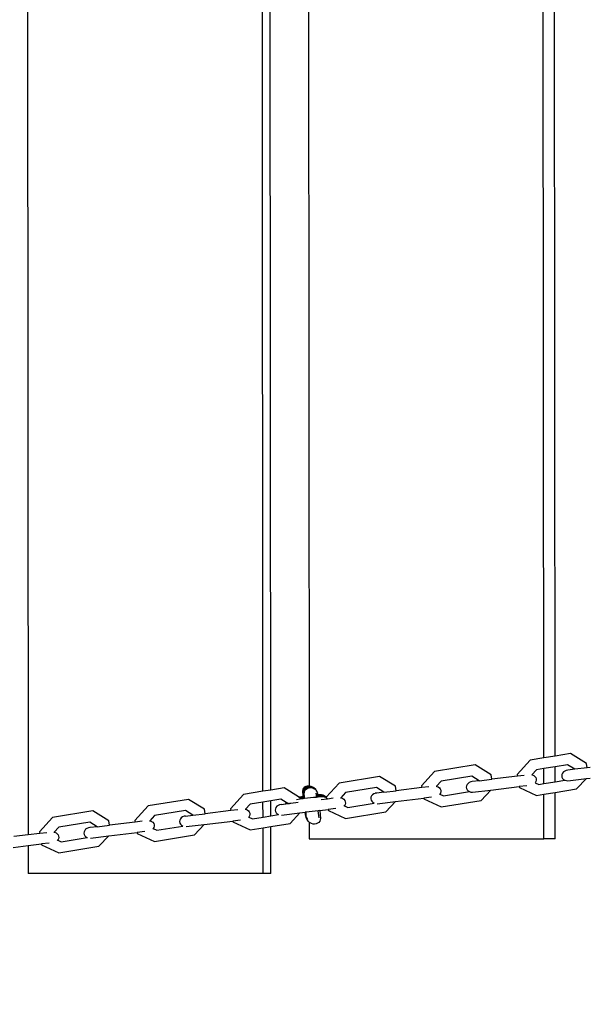
# Model space of a CAD drawing. Units: millimetres. Extents: x -8166 to 5644, y -5966 to 7996.
# Drawn here: x 982 to 1250, y -28 to 437 of the extents above; entities that cross this region are included whole.
import ezdxf

# ---------------------------------------------------------------- set-up
doc = ezdxf.new("R2010")
doc.units = ezdxf.units.MM
doc.layers.add('Размеры', color=1, linetype='Continuous', lineweight=5)
doc.dimstyles.new('размеры Маф', dxfattribs={"dimtxt": 150, "dimasz": 50, "dimexe": 50, "dimexo": 0.0625, "dimgap": 0.09, "dimtad": 1, "dimdec": 0, "dimzin": 0, "dimdsep": 46, "dimtxsty": 'Standard', "dimblk": 'ARCHTICK', "dimcen": 0.09, "dimdle": 50, "dimclrd": 256, "dimclre": 256, "dimclrt": 256, "dimadec": 0, "dimazin": 0, "dimtfac": 1, "dimtdec": 0, "dimtix": 1, "dimtofl": 0, "dimtmove": 0, "dimatfit": 3, "dimfxl": 1, "dimtolj": 1, "dimtzin": 0, "dimlwd": -1, "dimlwe": -1, "dimarcsym": 1})

# ---------------------------------------------------------------- blocks, each defined once
blk = doc.blocks.new('_ArchTick')
at = {"color": 0, "linetype": 'ByBlock', "const_width": 0.15}
blk.add_lwpolyline([(-0.5, -0.5), (0.5, 0.5)], dxfattribs=at)
blk = doc.blocks.new('*D12')
at = {"layer": 'Defpoints', "color": 0, "transparency": 16777216}
for p in [(-2106.83, 7945.76), (-2055.62, -4621.38), (5594.1, -4621.38)]:
    blk.add_point(p, dxfattribs=at)
at = {"layer": 'Размеры', "transparency": 16777216}
for p, q in [((5594.1, 7995.76), (5594.1, -4671.38)), ((-2106.77, 7945.76), (5644.1, 7945.76)), ((-2055.55, -4621.38), (5644.1, -4621.38))]:
    blk.add_line(p, q, dxfattribs=at)
at = {"layer": 'Размеры', "transparency": 16777216, "xscale": 50, "yscale": 50, "zscale": 50}
for p, rotation in [((5594.1, 7945.76), 90), ((5594.1, -4621.38), 270)]:
    blk.add_blockref('_ArchTick', p, dxfattribs=dict(at, rotation=rotation))
at = {"layer": 'Размеры', "transparency": 16777216, "insert": (5519.01, 1662.19), "char_height": 150, "attachment_point": 5, "rotation": 90}
blk.add_mtext('\\A1;12567', dxfattribs=at)
blk = doc.blocks.new('*D13')
at = {"layer": 'Defpoints', "color": 0, "transparency": 16777216}
for p in [(-8115.8, 884.3), (3964.26, 884.3), (3964.26, -5915.77)]:
    blk.add_point(p, dxfattribs=at)
at = {"layer": 'Размеры', "transparency": 16777216}
for p, q in [((-8115.8, 884.24), (-8115.8, -5965.77)), ((3964.26, 884.24), (3964.26, -5965.77)), ((-8165.8, -5915.77), (4014.26, -5915.77))]:
    blk.add_line(p, q, dxfattribs=at)
at = {"layer": 'Размеры', "transparency": 16777216, "xscale": 50, "yscale": 50, "zscale": 50, "rotation": 180}
blk.add_blockref('_ArchTick', (-8115.8, -5915.77), dxfattribs=at)
at = {"layer": 'Размеры', "transparency": 16777216, "xscale": 50, "yscale": 50, "zscale": 50}
blk.add_blockref('_ArchTick', (3964.26, -5915.77), dxfattribs=at)
at = {"layer": 'Размеры', "transparency": 16777216, "insert": (-2075.77, -5840.68), "char_height": 150, "attachment_point": 5}
blk.add_mtext('\\A1;12080', dxfattribs=at)
blk = doc.blocks.new('*D14')
at = {"layer": 'Defpoints', "color": 0, "transparency": 16777216}
for p in [(2460.47, 157.59), (-6607.84, 150.2), (2460.47, -5424.77)]:
    blk.add_point(p, dxfattribs=at)
at = {"layer": 'Размеры', "transparency": 16777216}
for p, q in [((2460.47, 157.53), (2460.47, -5474.77)), ((-6607.84, 150.14), (-6607.84, -5474.77)), ((-6657.84, -5424.77), (2510.47, -5424.77))]:
    blk.add_line(p, q, dxfattribs=at)
at = {"layer": 'Размеры', "transparency": 16777216, "xscale": 50, "yscale": 50, "zscale": 50, "rotation": 180}
blk.add_blockref('_ArchTick', (-6607.84, -5424.77), dxfattribs=at)
at = {"layer": 'Размеры', "transparency": 16777216, "xscale": 50, "yscale": 50, "zscale": 50}
blk.add_blockref('_ArchTick', (2460.47, -5424.77), dxfattribs=at)
at = {"layer": 'Размеры', "transparency": 16777216, "insert": (-2073.69, -5349.68), "char_height": 150, "attachment_point": 5}
blk.add_mtext('\\A1;9068', dxfattribs=at)
blk = doc.blocks.new('*D15')
at = {"layer": 'Defpoints', "color": 0, "transparency": 16777216}
for p in [(-2046.81, 6446.73), (5004.82, 6446.73), (-2039.01, -3123.78)]:
    blk.add_point(p, dxfattribs=at)
at = {"layer": 'Размеры', "transparency": 16777216}
for p, q in [((5004.82, -3173.78), (5004.82, 6496.73)), ((-2046.75, 6446.73), (5054.82, 6446.73)), ((-2038.94, -3123.78), (5054.82, -3123.78))]:
    blk.add_line(p, q, dxfattribs=at)
at = {"layer": 'Размеры', "transparency": 16777216, "xscale": 50, "yscale": 50, "zscale": 50}
for p, rotation in [((5004.82, 6446.73), 90), ((5004.82, -3123.78), 270)]:
    blk.add_blockref('_ArchTick', p, dxfattribs=dict(at, rotation=rotation))
at = {"layer": 'Размеры', "transparency": 16777216, "insert": (4929.73, 1661.47), "char_height": 150, "attachment_point": 5, "rotation": 90}
blk.add_mtext('\\A1;9571', dxfattribs=at)

msp = doc.modelspace()

# ---------------------------------------------------------------- linework, layer by layer
for p, q in [((1100.07, 73.58), (1098.81, 1622.87)), ((984.26, 1617.98), (985.54, 52.4)), ((1096.43, 72.99), (1095.17, 1619.8)), ((1116.95, 1620.18), (1118.2, 75.71)), ((1228.99, 88.79), (1227.75, 1618.86)), ((1234.33, 89.66), (1233.09, 1621.34)), ((1228.99, 88.79), (1222.54, 87.74)), ((1234.33, 89.66), (1228.99, 88.79)), ((1241.66, 90.85), (1234.33, 89.66)), ((1249.15, 86.2), (1241.66, 90.85)), ((1196.6, 85.44), (1177.47, 82.33)), ((1204.09, 80.79), (1196.6, 85.44)), ((1222.54, 87.74), (1216.39, 80.95)), ((1229, 83.74), (1225.58, 83.19)), ((1234.34, 84.61), (1229, 83.74)), ((1229, 76.63), (1229, 83.74)), ((1240.13, 85.55), (1234.34, 84.61)), ((1234.34, 77.5), (1234.34, 84.61)), ((1243.62, 83.39), (1240.13, 85.55)), ((1249.52, 84.1), (1243.62, 83.39)), ((1249.52, 84.1), (1249.15, 86.2)), ((1250.81, 84.25), (1249.52, 84.1)), ((1151.51, 80.03), (1132.38, 76.91)), ((1159, 75.38), (1151.51, 80.03)), ((1177.47, 82.33), (1171.32, 75.54)), ((1195.07, 80.14), (1180.52, 77.77)), ((1198.56, 77.98), (1195.07, 80.14)), ((1204.46, 78.69), (1204.09, 80.79)), ((1216.53, 80.13), (1204.46, 78.69)), ((1216.39, 80.95), (1216.53, 80.13)), ((1219.71, 80.52), (1216.53, 80.13)), ((1225.58, 83.19), (1223.39, 80.77)), ((1223.39, 80.77), (1223.55, 80.74)), ((1223.55, 80.74), (1224.22, 80.47)), ((1224.22, 80.47), (1224.78, 80.05)), ((1224.78, 80.05), (1225.19, 79.51)), ((1225.19, 79.51), (1225.43, 78.9)), ((1237.54, 81), (1237.46, 80.35)), ((1237.46, 80.35), (1237.57, 79.7)), ((1237.81, 81.61), (1237.54, 81)), ((1237.57, 79.7), (1237.87, 79.11)), ((1238.26, 82.16), (1237.81, 81.61)), ((1237.87, 79.11), (1238.35, 78.62)), ((1238.85, 82.58), (1238.26, 82.16)), ((1239.55, 82.87), (1238.85, 82.58)), ((1240.29, 82.99), (1239.55, 82.87)), ((1243.62, 83.39), (1240.29, 82.99)), ((1240.41, 77.98), (1249.09, 79.03)), ((1244.51, 74.11), (1249.09, 79.03)), ((1249.09, 79.03), (1250.81, 79.23)), ((1106.41, 74.61), (1100.07, 73.58)), ((1113.23, 70.38), (1106.41, 74.61)), ((1115.33, 73.95), (1115.66, 74.55)), ((1115.36, 73.9), (1115.69, 74.5)), ((1115.39, 73.86), (1115.71, 74.45)), ((1115.66, 74.55), (1116.14, 75.05)), ((1115.69, 74.5), (1116.17, 75.01)), ((1115.71, 74.45), (1116.2, 74.96)), ((1115.92, 74.32), (1116.41, 74.82)), ((1115.95, 74.27), (1116.44, 74.77)), ((1115.98, 74.22), (1116.47, 74.72)), ((1116.01, 74.17), (1116.5, 74.68)), ((1116.04, 74.12), (1116.53, 74.63)), ((1116.07, 74.08), (1116.55, 74.58)), ((1116.09, 74.03), (1116.58, 74.53)), ((1116.12, 73.98), (1116.61, 74.49)), ((1116.14, 75.05), (1116.76, 75.43)), ((1116.15, 73.93), (1116.64, 74.44)), ((1116.17, 75.01), (1116.79, 75.38)), ((1116.18, 73.89), (1116.67, 74.39)), ((1116.2, 74.96), (1116.82, 75.34)), ((1116.41, 74.82), (1117.03, 75.2)), ((1116.44, 74.77), (1117.06, 75.15)), ((1116.47, 74.72), (1117.08, 75.1)), ((1116.5, 74.68), (1117.11, 75.05)), ((1116.53, 74.63), (1117.14, 75.01)), ((1116.55, 74.58), (1117.17, 74.96)), ((1116.58, 74.53), (1117.2, 74.91)), ((1116.61, 74.49), (1117.23, 74.86)), ((1116.64, 74.44), (1117.25, 74.82)), ((1116.67, 74.39), (1117.28, 74.77)), ((1116.69, 74.34), (1117.31, 74.72)), ((1116.72, 74.29), (1117.34, 74.67)), ((1116.75, 74.25), (1117.37, 74.62)), ((1116.76, 75.43), (1117.46, 75.66)), ((1116.78, 74.2), (1117.39, 74.58)), ((1116.79, 75.38), (1117.49, 75.61)), ((1116.81, 74.15), (1117.42, 74.53)), ((1116.82, 75.34), (1117.52, 75.56)), ((1116.84, 74.1), (1117.45, 74.48)), ((1116.86, 74.06), (1117.48, 74.43)), ((1117.03, 75.2), (1117.73, 75.42)), ((1117.06, 75.15), (1117.76, 75.38)), ((1117.08, 75.1), (1117.78, 75.33)), ((1117.11, 75.05), (1117.81, 75.28)), ((1117.14, 75.01), (1117.84, 75.23)), ((1117.17, 74.96), (1117.87, 75.19)), ((1117.2, 74.91), (1117.9, 75.14)), ((1117.23, 74.86), (1117.93, 75.09)), ((1117.25, 74.82), (1117.95, 75.04)), ((1117.28, 74.77), (1117.98, 74.99)), ((1117.31, 74.72), (1118.01, 74.95)), ((1117.34, 74.67), (1118.04, 74.9)), ((1117.37, 74.62), (1118.07, 74.85)), ((1117.39, 74.58), (1118.1, 74.8)), ((1117.42, 74.53), (1118.12, 74.76)), ((1117.45, 74.48), (1118.15, 74.71)), ((1117.46, 75.66), (1118.2, 75.71)), ((1117.48, 74.43), (1118.18, 74.66)), ((1117.49, 75.61), (1118.21, 75.67)), ((1117.52, 75.56), (1118.21, 75.62)), ((1117.73, 75.42), (1118.21, 75.46)), ((1117.76, 75.38), (1118.5, 75.43)), ((1117.78, 75.33), (1118.52, 75.39)), ((1117.81, 75.28), (1118.55, 75.34)), ((1117.84, 75.23), (1118.58, 75.29)), ((1117.87, 75.19), (1118.61, 75.24)), ((1117.9, 75.14), (1118.64, 75.2)), ((1117.93, 75.09), (1118.66, 75.15)), ((1117.95, 75.04), (1118.69, 75.1)), ((1117.98, 74.99), (1118.72, 75.05)), ((1118.01, 74.95), (1118.75, 75)), ((1118.04, 74.9), (1118.78, 74.96)), ((1118.07, 74.85), (1118.81, 74.91)), ((1118.1, 74.8), (1118.83, 74.86)), ((1118.12, 74.76), (1118.86, 74.81)), ((1118.15, 74.71), (1118.89, 74.77)), ((1118.18, 74.66), (1118.92, 74.72)), ((1118.2, 75.71), (1118.21, 75.67)), ((1118.21, 75.67), (1118.21, 75.62)), ((1118.21, 75.62), (1118.21, 75.46)), ((1118.21, 75.46), (1118.47, 75.48)), ((1118.47, 75.48), (1118.5, 75.43)), ((1118.5, 75.43), (1118.52, 75.39)), ((1118.5, 75.43), (1119.19, 75.37)), ((1118.52, 75.39), (1119.22, 75.32)), ((1118.52, 75.39), (1118.55, 75.34)), ((1118.55, 75.34), (1118.58, 75.29)), ((1118.55, 75.34), (1119.25, 75.27)), ((1118.58, 75.29), (1119.28, 75.22)), ((1118.58, 75.29), (1118.61, 75.24)), ((1118.61, 75.24), (1119.31, 75.18)), ((1118.61, 75.24), (1118.64, 75.2)), ((1118.64, 75.2), (1119.33, 75.13)), ((1118.64, 75.2), (1118.66, 75.15)), ((1118.66, 75.15), (1119.36, 75.08)), ((1118.66, 75.15), (1118.69, 75.1)), ((1118.69, 75.1), (1118.72, 75.05)), ((1118.69, 75.1), (1119.39, 75.03)), ((1118.72, 75.05), (1118.75, 75)), ((1118.72, 75.05), (1119.42, 74.99)), ((1118.75, 75), (1119.45, 74.94)), ((1118.75, 75), (1118.78, 74.96)), ((1118.78, 74.96), (1119.48, 74.89)), ((1118.78, 74.96), (1118.81, 74.91)), ((1118.81, 74.91), (1118.83, 74.86)), ((1118.81, 74.91), (1119.5, 74.84)), ((1118.83, 74.86), (1118.86, 74.81)), ((1118.83, 74.86), (1119.53, 74.79)), ((1118.86, 74.81), (1119.56, 74.75)), ((1118.89, 74.77), (1119.59, 74.7)), ((1118.92, 74.72), (1119.62, 74.65)), ((1119.19, 75.37), (1119.22, 75.32)), ((1119.22, 75.32), (1119.25, 75.27)), ((1119.25, 75.27), (1119.28, 75.22)), ((1119.28, 75.22), (1119.31, 75.18)), ((1119.31, 75.18), (1119.33, 75.13)), ((1119.33, 75.13), (1119.86, 75.09)), ((1119.36, 75.08), (1119.89, 75.04)), ((1119.39, 75.03), (1119.91, 74.99)), ((1119.42, 74.99), (1119.94, 74.95)), ((1119.45, 74.94), (1119.97, 74.9)), ((1119.48, 74.89), (1120, 74.85)), ((1119.5, 74.84), (1120.03, 74.8)), ((1119.53, 74.79), (1119.56, 74.75)), ((1119.56, 74.75), (1119.59, 74.7)), ((1119.59, 74.7), (1119.62, 74.65)), ((1119.62, 74.65), (1119.65, 74.6)), ((1119.65, 74.6), (1120.17, 74.56)), ((1119.86, 75.09), (1119.89, 75.04)), ((1119.89, 75.04), (1119.91, 74.99)), ((1119.91, 74.99), (1119.94, 74.95)), ((1119.94, 74.95), (1119.97, 74.9)), ((1119.97, 74.9), (1120, 74.85)), ((1120, 74.85), (1120.03, 74.8)), ((1120.03, 74.8), (1120.06, 74.76)), ((1120.03, 74.8), (1120.47, 74.79)), ((1120.06, 74.76), (1120.08, 74.71)), ((1120.06, 74.76), (1120.5, 74.74)), ((1120.08, 74.71), (1120.11, 74.66)), ((1120.08, 74.71), (1120.53, 74.69)), ((1120.11, 74.66), (1120.14, 74.61)), ((1120.11, 74.66), (1120.56, 74.65)), ((1120.14, 74.61), (1120.17, 74.56)), ((1120.14, 74.61), (1120.58, 74.6)), ((1120.17, 74.56), (1120.61, 74.55)), ((1120.17, 74.56), (1120.31, 74.33)), ((1120.47, 74.79), (1120.5, 74.74)), ((1120.5, 74.74), (1120.53, 74.69)), ((1120.53, 74.69), (1120.56, 74.65)), ((1120.56, 74.65), (1120.58, 74.6)), ((1120.58, 74.6), (1120.61, 74.55)), ((1120.7, 74.41), (1120.61, 74.55)), ((1120.7, 74.41), (1120.73, 74.36)), ((1120.7, 74.41), (1121.02, 74.37)), ((1121.02, 74.37), (1121.04, 74.33)), ((1132.38, 76.91), (1126.32, 70.23)), ((1149.99, 74.73), (1135.43, 72.36)), ((1153.48, 72.56), (1149.99, 74.73)), ((1159.38, 73.27), (1159, 75.38)), ((1171.46, 74.72), (1159.38, 73.27)), ((1171.32, 75.54), (1171.46, 74.72)), ((1174.66, 75.11), (1171.46, 74.72)), ((1178.17, 75.38), (1178.32, 75.35)), ((1180.52, 77.77), (1178.32, 75.35)), ((1178.32, 75.35), (1178.47, 75.33)), ((1178.47, 75.33), (1179.14, 75.06)), ((1179.14, 75.06), (1179.7, 74.64)), ((1179.7, 74.64), (1180.11, 74.1)), ((1192.51, 75.59), (1192.42, 74.94)), ((1192.42, 74.94), (1192.54, 74.3)), ((1192.78, 76.21), (1192.51, 75.59)), ((1193.23, 76.75), (1192.78, 76.21)), ((1193.82, 77.17), (1193.23, 76.75)), ((1194.51, 77.46), (1193.82, 77.17)), ((1195.25, 77.58), (1194.51, 77.46)), ((1198.56, 77.98), (1195.25, 77.58)), ((1198.56, 77.98), (1204.46, 78.69)), ((1204.03, 73.61), (1217.4, 75.22)), ((1220.95, 75.65), (1217.4, 75.22)), ((1217.4, 75.22), (1217.48, 74.81)), ((1217.48, 74.81), (1225.61, 71.03)), ((1225.31, 77.6), (1224.98, 77.05)), ((1224.98, 77.05), (1226.7, 76.26)), ((1225.47, 78.25), (1225.31, 77.6)), ((1225.43, 78.9), (1225.47, 78.25)), ((1226.7, 76.26), (1229, 76.63)), ((1229, 76.63), (1234.34, 77.5)), ((1234.34, 77.5), (1238.95, 78.25)), ((1238.35, 78.62), (1238.95, 78.25)), ((1238.95, 78.25), (1239.66, 78.03)), ((1239.66, 78.03), (1240.41, 77.98)), ((1087.27, 71.5), (1081.12, 64.71)), ((1096.43, 72.99), (1087.27, 71.5)), ((1100.07, 73.58), (1096.43, 72.99)), ((1113.23, 70.38), (1114.61, 70.62)), ((1113.29, 70.34), (1113.23, 70.38)), ((1113.29, 70.34), (1114.63, 70.58)), ((1113.36, 70.3), (1113.29, 70.34)), ((1113.36, 70.3), (1114.66, 70.53)), ((1113.58, 70.17), (1113.36, 70.3)), ((1113.58, 70.17), (1114.87, 70.39)), ((1113.64, 70.12), (1113.58, 70.17)), ((1113.64, 70.12), (1114.9, 70.34)), ((1113.71, 70.08), (1113.64, 70.12)), ((1113.71, 70.08), (1114.93, 70.3)), ((1113.78, 70.04), (1113.71, 70.08)), ((1113.78, 70.04), (1114.96, 70.25)), ((1113.84, 70), (1113.78, 70.04)), ((1113.84, 70), (1114.99, 70.2)), ((1113.9, 69.96), (1113.84, 70)), ((1113.9, 69.96), (1115.02, 70.15)), ((1113.91, 69.91), (1113.9, 69.96)), ((1113.91, 69.91), (1115.04, 70.1)), ((1113.92, 69.86), (1113.91, 69.91)), ((1113.92, 69.86), (1115.07, 70.06)), ((1113.93, 69.8), (1113.92, 69.86)), ((1113.93, 69.8), (1115.1, 70.01)), ((1113.94, 69.75), (1113.93, 69.8)), ((1113.94, 69.75), (1115.13, 69.96)), ((1113.95, 69.7), (1113.94, 69.75)), ((1113.95, 69.7), (1115.16, 69.91)), ((1113.96, 69.65), (1115.19, 69.87)), ((1113.96, 69.6), (1115.21, 69.82)), ((1113.97, 69.55), (1115.24, 69.77)), ((1113.98, 69.5), (1115.27, 69.72)), ((1114.61, 70.62), (1115.4, 70.72)), ((1114.63, 70.58), (1115.4, 70.67)), ((1114.66, 70.53), (1115.43, 70.62)), ((1114.87, 70.39), (1115.64, 70.48)), ((1114.9, 70.34), (1115.69, 70.44)), ((1114.93, 70.3), (1115.7, 70.39)), ((1114.96, 70.25), (1115.72, 70.34)), ((1114.99, 70.2), (1115.75, 70.29)), ((1115.02, 70.15), (1115.78, 70.24)), ((1115.04, 70.1), (1115.83, 70.2)), ((1115.07, 70.06), (1115.84, 70.15)), ((1115.1, 70.01), (1115.89, 70.1)), ((1115.13, 69.96), (1115.89, 70.05)), ((1115.16, 69.91), (1115.95, 70.01)), ((1115.19, 73.3), (1115.39, 73.86)), ((1115.19, 73.3), (1115.24, 73.21)), ((1115.19, 69.87), (1115.95, 69.96)), ((1115.21, 69.82), (1116, 69.91)), ((1115.4, 70.72), (1115.24, 73.21)), ((1115.24, 69.77), (1116.01, 69.86)), ((1115.27, 69.72), (1116.03, 69.81)), ((1115.3, 69.67), (1116.09, 69.77)), ((1115.36, 73.9), (1115.33, 73.95)), ((1115.33, 69.63), (1116.09, 69.72)), ((1115.39, 73.86), (1115.36, 73.9)), ((1115.4, 70.67), (1115.4, 70.72)), ((1115.43, 70.62), (1115.4, 70.67)), ((1115.43, 70.62), (1115.63, 70.65)), ((1115.45, 73.07), (1115.68, 73.58)), ((1115.48, 73.02), (1115.45, 73.07)), ((1115.48, 73.02), (1115.71, 73.53)), ((1115.51, 72.98), (1115.48, 73.02)), ((1115.51, 72.98), (1115.74, 73.48)), ((1115.54, 72.93), (1115.51, 72.98)), ((1115.54, 72.93), (1115.77, 73.43)), ((1115.57, 72.88), (1115.54, 72.93)), ((1115.57, 72.88), (1115.8, 73.38)), ((1115.6, 72.83), (1115.57, 72.88)), ((1115.6, 73.72), (1115.92, 74.32)), ((1115.63, 73.67), (1115.6, 73.72)), ((1115.6, 72.83), (1115.82, 73.34)), ((1115.62, 72.78), (1115.6, 72.83)), ((1115.62, 72.78), (1115.85, 73.29)), ((1115.65, 72.74), (1115.62, 72.78)), ((1115.63, 73.67), (1115.95, 74.27)), ((1115.65, 73.62), (1115.63, 73.67)), ((1115.63, 70.65), (1115.91, 72.31)), ((1115.64, 70.48), (1115.63, 70.65)), ((1115.65, 73.62), (1115.98, 74.22)), ((1115.68, 73.58), (1115.65, 73.62)), ((1115.65, 72.74), (1115.88, 73.24)), ((1115.68, 72.69), (1115.65, 72.74)), ((1115.68, 73.58), (1116.01, 74.17)), ((1115.71, 73.53), (1115.68, 73.58)), ((1115.68, 72.69), (1115.91, 73.19)), ((1115.71, 72.64), (1115.68, 72.69)), ((1115.69, 70.44), (1115.91, 72.31)), ((1115.7, 70.39), (1115.69, 70.44)), ((1115.72, 70.34), (1115.7, 70.39)), ((1115.71, 73.53), (1116.04, 74.12)), ((1115.71, 72.64), (1115.94, 73.15)), ((1115.74, 72.59), (1115.71, 72.64)), ((1115.75, 70.29), (1115.72, 70.34)), ((1115.74, 73.48), (1116.07, 74.08)), ((1115.74, 72.59), (1115.97, 73.1)), ((1115.77, 72.55), (1115.74, 72.59)), ((1115.78, 70.24), (1115.75, 70.29)), ((1115.77, 73.43), (1116.09, 74.03)), ((1115.77, 72.55), (1115.99, 73.05)), ((1115.79, 72.5), (1115.77, 72.55)), ((1115.79, 72.5), (1116.02, 73)), ((1115.82, 72.45), (1115.79, 72.5)), ((1115.8, 73.38), (1116.12, 73.98)), ((1115.82, 73.34), (1116.15, 73.93)), ((1115.82, 72.45), (1116.05, 72.95)), ((1115.82, 72.45), (1115.91, 72.31)), ((1115.83, 70.2), (1115.91, 72.31)), ((1115.84, 70.15), (1115.83, 70.2)), ((1115.85, 73.29), (1116.18, 73.89)), ((1115.88, 73.24), (1116.21, 73.84)), ((1115.89, 70.1), (1115.91, 72.31)), ((1115.89, 70.05), (1115.89, 70.1)), ((1115.91, 73.19), (1116.24, 73.79)), ((1116.09, 69.77), (1115.91, 72.31)), ((1116, 69.91), (1115.91, 72.31)), ((1115.95, 70.01), (1115.91, 72.31)), ((1115.94, 73.15), (1116.26, 73.74)), ((1115.95, 69.96), (1115.95, 70.01)), ((1115.97, 73.1), (1116.29, 73.69)), ((1115.99, 73.05), (1116.32, 73.65)), ((1116.01, 69.86), (1116, 69.91)), ((1116.03, 69.81), (1116.01, 69.86)), ((1116.02, 73), (1116.35, 73.6)), ((1116.05, 72.95), (1116.38, 73.55)), ((1116.09, 69.72), (1120.23, 70.22)), ((1116.09, 69.72), (1116.09, 69.77)), ((1116.21, 73.84), (1116.69, 74.34)), ((1116.24, 73.79), (1116.72, 74.29)), ((1116.26, 73.74), (1116.75, 74.25)), ((1116.29, 73.69), (1116.78, 74.2)), ((1116.32, 73.65), (1116.81, 74.15)), ((1116.35, 73.6), (1116.84, 74.1)), ((1116.38, 73.55), (1116.86, 74.06)), ((1120.23, 70.22), (1121.69, 70.31)), ((1120.31, 74.33), (1120.75, 74.31)), ((1120.73, 74.36), (1120.75, 74.31)), ((1120.73, 74.36), (1121.04, 74.33)), ((1120.75, 74.31), (1120.78, 74.26)), ((1120.75, 74.31), (1121.07, 74.28)), ((1120.78, 74.26), (1120.81, 74.22)), ((1120.78, 74.26), (1121.1, 74.23)), ((1120.81, 74.22), (1120.84, 74.17)), ((1120.81, 74.22), (1121.13, 74.18)), ((1120.84, 74.17), (1120.87, 74.12)), ((1120.84, 74.17), (1121.16, 74.13)), ((1120.87, 74.12), (1120.9, 74.07)), ((1120.87, 74.12), (1121.19, 74.09)), ((1120.9, 74.07), (1120.92, 74.03)), ((1120.9, 74.07), (1121.21, 74.04)), ((1120.92, 74.03), (1121.24, 73.99)), ((1121.04, 74.33), (1121.07, 74.28)), ((1121.07, 74.28), (1121.1, 74.23)), ((1121.1, 74.23), (1121.13, 74.18)), ((1121.13, 74.18), (1121.16, 74.13)), ((1121.16, 74.13), (1121.19, 74.09)), ((1121.19, 74.09), (1121.21, 74.04)), ((1121.21, 74.04), (1121.24, 73.99)), ((1121.33, 73.85), (1121.24, 73.99)), ((1121.33, 73.85), (1121.35, 73.8)), ((1121.33, 73.85), (1121.41, 73.84)), ((1121.35, 73.8), (1121.44, 73.79)), ((1121.35, 73.8), (1121.47, 73.61)), ((1121.41, 73.84), (1121.44, 73.79)), ((1121.44, 73.79), (1121.55, 73.6)), ((1121.47, 73.61), (1121.55, 73.6)), ((1121.47, 73.61), (1121.66, 73.18)), ((1121.84, 73.13), (1121.55, 73.6)), ((1121.62, 71.25), (1121.57, 72.09)), ((1121.62, 71.25), (1121.8, 71.26)), ((1121.64, 71.1), (1121.62, 71.25)), ((1121.64, 71.1), (1121.99, 71.12)), ((1121.64, 71.05), (1121.64, 71.1)), ((1121.64, 71.05), (1121.99, 71.07)), ((1121.64, 71), (1121.64, 71.05)), ((1121.64, 71), (1122.02, 71.02)), ((1121.65, 70.95), (1121.64, 71)), ((1121.65, 70.95), (1122.05, 70.97)), ((1121.65, 70.9), (1121.65, 70.95)), ((1121.65, 70.9), (1122.08, 70.93)), ((1121.65, 70.85), (1121.65, 70.9)), ((1121.65, 70.85), (1122.11, 70.88)), ((1121.66, 70.8), (1121.65, 70.85)), ((1121.66, 73.18), (1121.67, 73.15)), ((1121.66, 73.18), (1121.72, 73.15)), ((1121.66, 73.18), (1121.74, 73.14)), ((1121.66, 70.8), (1122.14, 70.83)), ((1121.66, 70.75), (1121.66, 70.8)), ((1121.66, 70.75), (1122.16, 70.78)), ((1121.68, 70.7), (1121.66, 70.75)), ((1121.67, 70.65), (1121.68, 70.7)), ((1121.67, 70.65), (1122.22, 70.69)), ((1121.67, 70.6), (1121.67, 70.65)), ((1121.67, 70.6), (1122.25, 70.64)), ((1121.67, 70.56), (1121.67, 70.6)), ((1121.67, 70.56), (1122.28, 70.59)), ((1121.68, 70.51), (1121.67, 70.56)), ((1121.68, 70.7), (1122.19, 70.73)), ((1121.68, 70.51), (1122.31, 70.54)), ((1121.68, 70.46), (1121.68, 70.51)), ((1121.68, 70.46), (1122.33, 70.5)), ((1121.68, 70.41), (1121.68, 70.46)), ((1121.68, 70.41), (1122.36, 70.45)), ((1121.69, 70.36), (1121.68, 70.41)), ((1121.69, 70.36), (1122.39, 70.4)), ((1121.69, 70.31), (1121.69, 70.36)), ((1121.69, 70.31), (1122.42, 70.35)), ((1121.72, 73.15), (1121.72, 73.09)), ((1121.82, 73.1), (1121.72, 73.15)), ((1121.74, 73.14), (1121.72, 73.09)), ((1121.72, 73.09), (1121.72, 73.05)), ((1121.72, 73.05), (1121.75, 73.01)), ((1121.8, 73.11), (1121.75, 73.01)), ((1121.82, 73.1), (1121.75, 73.01)), ((1121.75, 73.01), (1121.81, 72.91)), ((1121.81, 72.91), (1121.86, 72.85)), ((1121.82, 73.1), (1121.85, 73.08)), ((1121.85, 73.08), (1121.86, 72.85)), ((1121.86, 72.85), (1121.89, 72.8)), ((1121.89, 72.8), (1121.89, 72.77)), ((1121.89, 72.77), (1121.92, 72.72)), ((1121.92, 72.72), (1121.97, 72.66)), ((1121.97, 72.66), (1122, 72.61)), ((1121.98, 71.27), (1121.97, 71.23)), ((1121.97, 71.23), (1121.99, 71.12)), ((1122.11, 71.79), (1121.98, 71.27)), ((1123.98, 71.39), (1121.98, 71.27)), ((1124.19, 71.25), (1121.99, 71.12)), ((1124.22, 71.2), (1121.99, 71.07)), ((1121.99, 71.12), (1121.99, 71.07)), ((1121.99, 71.07), (1122.02, 71.02)), ((1122, 72.61), (1122.01, 72.57)), ((1122.01, 72.57), (1122.06, 72.52)), ((1124.25, 71.15), (1122.02, 71.02)), ((1122.02, 71.02), (1122.05, 70.97)), ((1124.28, 71.11), (1122.05, 70.97)), ((1122.05, 70.97), (1122.08, 70.93)), ((1122.06, 72.52), (1122.09, 72.28)), ((1124.31, 71.06), (1122.08, 70.93)), ((1122.08, 70.93), (1122.11, 70.88)), ((1122.11, 71.9), (1122.09, 72.28)), ((1122.11, 71.9), (1122.11, 71.79)), ((1124.34, 71.01), (1122.11, 70.88)), ((1122.11, 70.88), (1122.14, 70.83)), ((1122.14, 70.83), (1124.36, 70.96)), ((1122.14, 70.83), (1122.16, 70.78)), ((1122.16, 70.78), (1124.39, 70.92)), ((1122.16, 70.78), (1122.19, 70.73)), ((1122.19, 70.73), (1124.42, 70.87)), ((1122.19, 70.73), (1122.22, 70.69)), ((1122.22, 70.69), (1124.45, 70.82)), ((1122.22, 70.69), (1122.25, 70.64)), ((1124.48, 70.77), (1122.25, 70.64)), ((1122.25, 70.64), (1122.28, 70.59)), ((1124.51, 70.72), (1122.28, 70.59)), ((1122.28, 70.59), (1122.31, 70.54)), ((1122.31, 70.54), (1124.53, 70.68)), ((1122.31, 70.54), (1122.33, 70.5)), ((1122.33, 70.5), (1124.56, 70.63)), ((1122.33, 70.5), (1122.36, 70.45)), ((1122.36, 70.45), (1124.59, 70.58)), ((1122.36, 70.45), (1122.39, 70.4)), ((1122.39, 70.4), (1124.62, 70.53)), ((1122.39, 70.4), (1122.42, 70.35)), ((1122.42, 70.35), (1124.65, 70.49)), ((1123.98, 71.39), (1124.71, 71.29)), ((1124.19, 71.25), (1124.22, 71.2)), ((1124.22, 71.2), (1124.92, 71.15)), ((1124.25, 71.15), (1124.95, 71.1)), ((1124.28, 71.11), (1124.98, 71.05)), ((1124.31, 71.06), (1125.01, 71.01)), ((1124.34, 71.01), (1125.03, 70.96)), ((1124.36, 70.96), (1125.06, 70.91)), ((1124.39, 70.92), (1125.09, 70.86)), ((1124.42, 70.87), (1125.12, 70.82)), ((1124.45, 70.82), (1125.15, 70.77)), ((1124.48, 70.77), (1125.18, 70.72)), ((1124.51, 70.72), (1125.2, 70.67)), ((1124.53, 70.68), (1125.23, 70.62)), ((1124.56, 70.63), (1125.26, 70.58)), ((1124.59, 70.58), (1125.29, 70.53)), ((1124.62, 70.53), (1125.32, 70.48)), ((1124.65, 70.49), (1125.35, 70.43)), ((1124.71, 71.29), (1125.37, 71.02)), ((1124.92, 71.15), (1124.95, 71.1)), ((1124.95, 71.1), (1124.98, 71.05)), ((1124.98, 71.05), (1125.01, 71.01)), ((1125.01, 71.01), (1125.03, 70.96)), ((1125.03, 70.96), (1125.06, 70.91)), ((1125.03, 70.96), (1125.53, 70.91)), ((1125.06, 70.91), (1125.09, 70.86)), ((1125.06, 70.91), (1125.53, 70.91)), ((1125.09, 70.86), (1125.12, 70.82)), ((1125.09, 70.86), (1125.61, 70.84)), ((1125.12, 70.82), (1125.15, 70.77)), ((1125.12, 70.82), (1125.64, 70.79)), ((1125.15, 70.77), (1125.18, 70.72)), ((1125.15, 70.77), (1125.67, 70.74)), ((1125.18, 70.72), (1125.2, 70.67)), ((1125.18, 70.72), (1125.7, 70.69)), ((1125.2, 70.67), (1125.23, 70.62)), ((1125.2, 70.67), (1125.73, 70.65)), ((1125.23, 70.62), (1125.26, 70.58)), ((1125.23, 70.62), (1125.75, 70.6)), ((1125.26, 70.58), (1125.29, 70.53)), ((1125.26, 70.58), (1125.78, 70.55)), ((1125.29, 70.53), (1125.32, 70.48)), ((1125.29, 70.53), (1125.81, 70.5)), ((1125.32, 70.48), (1125.35, 70.43)), ((1125.32, 70.48), (1125.84, 70.46)), ((1125.35, 70.43), (1125.37, 70.39)), ((1125.35, 70.43), (1125.87, 70.41)), ((1125.37, 71.02), (1125.53, 70.91)), ((1125.37, 70.39), (1125.9, 70.36)), ((1125.53, 70.91), (1125.58, 70.89)), ((1125.58, 70.89), (1125.61, 70.84)), ((1125.61, 70.84), (1125.64, 70.79)), ((1125.64, 70.79), (1125.67, 70.74)), ((1125.67, 70.74), (1125.7, 70.69)), ((1125.7, 70.69), (1125.73, 70.65)), ((1125.73, 70.65), (1125.75, 70.6)), ((1125.75, 70.6), (1125.78, 70.55)), ((1125.78, 70.55), (1125.81, 70.5)), ((1125.81, 70.5), (1125.84, 70.46)), ((1125.81, 70.5), (1126.14, 70.47)), ((1125.84, 70.46), (1125.87, 70.41)), ((1125.87, 70.41), (1125.9, 70.36)), ((1125.9, 70.36), (1125.92, 70.31)), ((1125.9, 70.36), (1126.22, 70.33)), ((1125.92, 70.31), (1125.95, 70.26)), ((1125.92, 70.31), (1126.25, 70.28)), ((1125.95, 70.26), (1125.98, 70.22)), ((1125.95, 70.26), (1126.28, 70.24)), ((1125.98, 70.22), (1126.01, 70.17)), ((1125.98, 70.22), (1126.3, 70.21)), ((1126.01, 70.17), (1126.04, 70.12)), ((1126.01, 70.17), (1126.25, 70.15)), ((1126.04, 70.12), (1126.25, 69.99)), ((1126.04, 70.12), (1126.24, 70.05)), ((1126.04, 70.12), (1126.24, 70.02)), ((1126.04, 70.12), (1126.23, 70.08)), ((1126.04, 70.12), (1126.23, 70.11)), ((1126.22, 70.33), (1126.14, 70.47)), ((1126.22, 70.33), (1126.25, 70.28)), ((1126.25, 70.15), (1126.23, 70.11)), ((1126.23, 70.11), (1126.24, 70.05)), ((1126.24, 70.05), (1126.24, 70.02)), ((1126.24, 70.02), (1126.25, 69.99)), ((1126.25, 70.28), (1126.28, 70.24)), ((1126.3, 70.21), (1126.25, 70.15)), ((1126.25, 69.99), (1126.59, 69.71)), ((1126.25, 69.99), (1126.25, 69.96)), ((1126.28, 70.24), (1126.3, 70.21)), ((1126.28, 70.24), (1126.32, 70.23)), ((1126.32, 70.23), (1126.3, 70.21)), ((1133.09, 69.96), (1133.24, 69.94)), ((1135.43, 72.36), (1133.24, 69.94)), ((1133.24, 69.94), (1133.39, 69.92)), ((1133.39, 69.92), (1134.06, 69.64)), ((1147.42, 70.18), (1147.33, 69.52)), ((1147.69, 70.79), (1147.42, 70.18)), ((1148.14, 71.33), (1147.69, 70.79)), ((1148.73, 71.76), (1148.14, 71.33)), ((1149.42, 72.04), (1148.73, 71.76)), ((1149.44, 72.05), (1149.42, 72.04)), ((1150.19, 72.17), (1149.44, 72.05)), ((1153.48, 72.56), (1150.19, 72.17)), ((1153.48, 72.56), (1159.38, 73.27)), ((1158.95, 68.2), (1172.33, 69.81)), ((1175.91, 70.24), (1172.33, 69.81)), ((1172.33, 69.81), (1172.41, 69.4)), ((1179.9, 71.6), (1179.72, 71.42)), ((1179.92, 71.64), (1179.9, 71.6)), ((1180.24, 72.19), (1179.92, 71.64)), ((1179.92, 71.64), (1181.63, 70.84)), ((1180.11, 74.1), (1180.35, 73.49)), ((1180.39, 72.84), (1180.24, 72.19)), ((1180.35, 73.49), (1180.39, 72.84)), ((1181.63, 70.84), (1193.91, 72.84)), ((1192.54, 74.3), (1192.84, 73.71)), ((1192.84, 73.71), (1193.31, 73.21)), ((1193.31, 73.21), (1193.91, 72.84)), ((1193.91, 72.84), (1194.62, 72.62)), ((1194.62, 72.62), (1195.37, 72.58)), ((1195.37, 72.58), (1204.03, 73.61)), ((1199.45, 68.7), (1204.03, 73.61)), ((1225.61, 71.03), (1229.01, 71.58)), ((1229.01, 71.58), (1234.35, 72.45)), ((1229.03, 50.61), (1229.01, 71.58)), ((1234.35, 72.45), (1244.51, 74.11)), ((1234.37, 50.62), (1234.35, 72.45)), ((1042.15, 66.08), (1036, 59.29)), ((1061.29, 69.2), (1042.15, 66.08)), ((1068.78, 64.55), (1061.29, 69.2)), ((1090.33, 66.95), (1088.14, 64.53)), ((1096.43, 67.94), (1090.33, 66.95)), ((1100.07, 68.53), (1096.43, 67.94)), ((1096.44, 60.83), (1096.43, 67.94)), ((1104.89, 69.32), (1100.07, 68.53)), ((1100.08, 61.42), (1100.07, 68.53)), ((1102.56, 65.38), (1102.29, 64.76)), ((1103.01, 65.92), (1102.56, 65.38)), ((1103.6, 66.34), (1103.01, 65.92)), ((1104.29, 66.63), (1103.6, 66.34)), ((1104.36, 66.63), (1104.29, 66.63)), ((1105.04, 66.75), (1104.36, 66.63)), ((1107.41, 67.75), (1104.89, 69.32)), ((1105.04, 66.75), (1107.24, 67.01)), ((1107.24, 67.01), (1107.41, 67.75)), ((1107.28, 67.02), (1107.24, 67.01)), ((1107.28, 67.02), (1107.45, 67.73)), ((1107.32, 67.02), (1107.28, 67.02)), ((1107.32, 67.02), (1107.48, 67.71)), ((1107.57, 67.05), (1107.32, 67.02)), ((1107.45, 67.73), (1107.41, 67.75)), ((1107.48, 67.71), (1107.45, 67.73)), ((1107.69, 67.58), (1107.48, 67.71)), ((1107.57, 67.05), (1107.69, 67.58)), ((1107.61, 67.06), (1107.57, 67.05)), ((1107.61, 67.06), (1107.73, 67.55)), ((1107.65, 67.06), (1107.61, 67.06)), ((1107.65, 67.06), (1107.76, 67.53)), ((1107.69, 67.07), (1107.65, 67.06)), ((1107.73, 67.55), (1107.69, 67.58)), ((1107.69, 67.07), (1107.85, 67.42)), ((1107.73, 67.07), (1107.69, 67.07)), ((1107.76, 67.53), (1107.73, 67.55)), ((1107.73, 67.07), (1107.88, 67.38)), ((1107.77, 67.08), (1107.73, 67.07)), ((1107.8, 67.51), (1107.76, 67.53)), ((1107.77, 67.08), (1107.91, 67.33)), ((1107.85, 67.09), (1107.77, 67.08)), ((1107.83, 67.47), (1107.8, 67.51)), ((1107.85, 67.42), (1107.83, 67.47)), ((1107.87, 67.46), (1107.83, 67.47)), ((1107.87, 67.46), (1107.85, 67.42)), ((1107.88, 67.38), (1107.85, 67.42)), ((1107.85, 67.09), (1107.94, 67.28)), ((1107.9, 67.09), (1107.85, 67.09)), ((1107.91, 67.44), (1107.87, 67.46)), ((1107.91, 67.44), (1107.88, 67.38)), ((1107.91, 67.33), (1107.88, 67.38)), ((1107.9, 67.09), (1107.97, 67.23)), ((1107.98, 67.1), (1107.9, 67.09)), ((1107.95, 67.42), (1107.91, 67.44)), ((1107.95, 67.42), (1107.91, 67.33)), ((1107.94, 67.28), (1107.91, 67.33)), ((1107.99, 67.39), (1107.94, 67.28)), ((1107.97, 67.23), (1107.94, 67.28)), ((1107.99, 67.39), (1107.95, 67.42)), ((1108.03, 67.37), (1107.97, 67.23)), ((1108, 67.18), (1107.97, 67.23)), ((1107.98, 67.1), (1108.02, 67.14)), ((1108.02, 67.11), (1107.98, 67.1)), ((1108.03, 67.37), (1107.99, 67.39)), ((1108.07, 67.34), (1108, 67.18)), ((1108.02, 67.14), (1108, 67.18)), ((1108.1, 67.32), (1108.02, 67.14)), ((1108.02, 67.11), (1108.02, 67.14)), ((1108.06, 67.11), (1108.02, 67.11)), ((1108.07, 67.34), (1108.03, 67.37)), ((1108.14, 67.3), (1108.06, 67.11)), ((1108.11, 67.12), (1108.06, 67.11)), ((1108.1, 67.32), (1108.07, 67.34)), ((1108.14, 67.3), (1108.1, 67.32)), ((1108.18, 67.27), (1108.11, 67.12)), ((1108.17, 67.12), (1108.11, 67.12)), ((1108.18, 67.27), (1108.14, 67.3)), ((1108.22, 67.25), (1108.17, 67.12)), ((1108.22, 67.13), (1108.17, 67.12)), ((1108.22, 67.25), (1108.18, 67.27)), ((1108.26, 67.22), (1108.22, 67.25)), ((1108.26, 67.22), (1108.22, 67.13)), ((1108.27, 67.14), (1108.22, 67.13)), ((1108.3, 67.2), (1108.26, 67.22)), ((1108.3, 67.2), (1108.27, 67.14)), ((1108.57, 67.19), (1108.27, 67.14)), ((1108.32, 67.26), (1108.3, 67.2)), ((1108.57, 67.19), (1108.9, 67.22)), ((1109.52, 67.29), (1108.9, 67.22)), ((1113.1, 67.72), (1109.52, 67.29)), ((1112.3, 69.1), (1114, 69.4)), ((1113.96, 69.65), (1113.95, 69.7)), ((1113.96, 69.6), (1113.96, 69.65)), ((1113.97, 69.55), (1113.96, 69.6)), ((1113.98, 69.5), (1113.97, 69.55)), ((1113.99, 69.45), (1113.98, 69.5)), ((1113.99, 69.45), (1115.3, 69.67)), ((1114, 69.4), (1113.99, 69.45)), ((1114, 69.4), (1115.33, 69.63)), ((1126.83, 69.36), (1123.84, 69.01)), ((1126.59, 69.71), (1126.75, 69.5)), ((1129.6, 69.7), (1126.83, 69.36)), ((1134.06, 69.64), (1134.63, 69.23)), ((1134.63, 69.23), (1135.04, 68.69)), ((1134.82, 66.19), (1134.64, 66.01)), ((1134.84, 66.22), (1134.82, 66.19)), ((1135.16, 66.78), (1134.84, 66.22)), ((1134.84, 66.22), (1136.55, 65.43)), ((1135.04, 68.69), (1135.28, 68.08)), ((1135.32, 67.42), (1135.16, 66.78)), ((1135.28, 68.08), (1135.32, 67.42)), ((1136.55, 65.43), (1148.85, 67.43)), ((1147.33, 69.52), (1147.45, 68.88)), ((1147.45, 68.88), (1147.75, 68.29)), ((1147.75, 68.29), (1148.22, 67.8)), ((1148.22, 67.8), (1148.85, 67.43)), ((1150.31, 67.16), (1158.95, 68.2)), ((1154.36, 63.28), (1158.95, 68.2)), ((1172.41, 69.4), (1180.55, 65.62)), ((1180.55, 65.62), (1199.45, 68.7)), ((997.02, 60.66), (990.86, 53.88)), ((1016.16, 63.78), (997.02, 60.66)), ((1023.65, 59.13), (1016.16, 63.78)), ((1045.21, 61.53), (1043.02, 59.11)), ((1059.78, 63.9), (1045.21, 61.53)), ((1057.87, 60.5), (1057.42, 59.95)), ((1058.46, 60.92), (1057.87, 60.5)), ((1059.16, 61.21), (1058.46, 60.92)), ((1059.91, 61.33), (1059.16, 61.21)), ((1063.27, 61.73), (1059.78, 63.9)), ((1059.91, 61.33), (1063.27, 61.73)), ((1063.27, 61.73), (1069.16, 62.44)), ((1069.16, 62.44), (1068.78, 64.55)), ((1081.26, 63.89), (1069.16, 62.44)), ((1081.12, 64.71), (1081.26, 63.89)), ((1084.52, 64.28), (1081.26, 63.89)), ((1087.99, 64.55), (1088.14, 64.53)), ((1088.14, 64.53), (1088.29, 64.5)), ((1088.29, 64.5), (1088.97, 64.23)), ((1088.97, 64.23), (1089.53, 63.81)), ((1089.53, 63.81), (1089.95, 63.28)), ((1089.73, 60.77), (1089.55, 60.6)), ((1089.74, 60.8), (1089.73, 60.77)), ((1090.07, 61.37), (1089.74, 60.8)), ((1089.74, 60.8), (1091.44, 60.02)), ((1089.95, 63.28), (1090.18, 62.66)), ((1090.23, 62.01), (1090.07, 61.37)), ((1090.18, 62.66), (1090.23, 62.01)), ((1091.44, 60.02), (1096.44, 60.83)), ((1096.44, 60.83), (1100.08, 61.42)), ((1100.08, 61.42), (1103.7, 62.01)), ((1102.29, 64.76), (1102.2, 64.11)), ((1102.2, 64.11), (1102.32, 63.46)), ((1102.32, 63.46), (1102.62, 62.87)), ((1102.62, 62.87), (1103.09, 62.38)), ((1103.09, 62.38), (1103.7, 62.01)), ((1103.7, 62.01), (1103.75, 62.01)), ((1105.23, 61.75), (1113.85, 62.79)), ((1109.26, 57.87), (1113.85, 62.79)), ((1113.85, 62.79), (1116.29, 63.08)), ((1116.59, 61.14), (1116.29, 63.08)), ((1116.33, 63.08), (1116.29, 63.08)), ((1116.54, 63.11), (1116.33, 63.08)), ((1116.59, 61.14), (1116.33, 63.08)), ((1116.86, 60.91), (1116.54, 63.11)), ((1116.58, 63.11), (1116.54, 63.11)), ((1116.62, 63.12), (1116.58, 63.11)), ((1116.86, 60.91), (1116.58, 63.11)), ((1116.59, 61.14), (1116.65, 61.05)), ((1116.86, 60.91), (1116.62, 63.12)), ((1116.66, 63.12), (1116.62, 63.12)), ((1116.65, 61.05), (1116.7, 60.51)), ((1116.7, 63.13), (1116.66, 63.12)), ((1116.86, 60.91), (1116.66, 63.12)), ((1116.74, 63.13), (1116.7, 63.13)), ((1116.86, 60.91), (1116.7, 63.13)), ((1116.7, 60.51), (1116.75, 60.41)), ((1116.78, 63.14), (1116.74, 63.13)), ((1116.86, 60.91), (1116.74, 63.13)), ((1116.82, 63.14), (1116.78, 63.14)), ((1116.86, 60.91), (1116.78, 63.14)), ((1122.44, 63.82), (1116.82, 63.14)), ((1116.86, 60.91), (1116.82, 63.14)), ((1117.09, 60.53), (1116.86, 60.91)), ((1117.09, 60.53), (1116.96, 60.27)), ((1117.12, 60.48), (1116.99, 60.23)), ((1117.14, 60.43), (1117.02, 60.18)), ((1117.12, 60.48), (1117.09, 60.53)), ((1117.14, 60.43), (1117.12, 60.48)), ((1117.17, 60.39), (1117.14, 60.43)), ((1123.23, 63.91), (1122.44, 63.82)), ((1122.97, 60.42), (1122.44, 63.82)), ((1123.23, 63.91), (1127.24, 64.39)), ((1123.23, 63.91), (1123.54, 60.15)), ((1130.84, 64.83), (1127.24, 64.39)), ((1127.24, 64.39), (1127.31, 63.98)), ((1127.31, 63.98), (1135.46, 60.2)), ((1135.46, 60.2), (1154.36, 63.28)), ((1000.09, 56.11), (997.9, 53.69)), ((1014.65, 58.48), (1000.09, 56.11)), ((1014.01, 55.79), (1013.31, 55.5)), ((1014.76, 55.91), (1014.01, 55.79)), ((1018.14, 56.31), (1014.65, 58.48)), ((1014.79, 55.91), (1014.76, 55.91)), ((1014.79, 55.91), (1014.9, 55.92)), ((1018.14, 56.31), (1014.9, 55.92)), ((1018.14, 56.31), (1024.03, 57.02)), ((1024.03, 57.02), (1023.65, 59.13)), ((1036.14, 58.48), (1024.03, 57.02)), ((1036, 59.29), (1036.14, 58.48)), ((1039.42, 58.87), (1036.14, 58.48)), ((1042.88, 59.13), (1043.02, 59.11)), ((1043.02, 59.11), (1043.18, 59.09)), ((1043.18, 59.09), (1043.86, 58.81)), ((1043.86, 58.81), (1044.43, 58.39)), ((1044.43, 58.39), (1044.84, 57.86)), ((1044.96, 55.95), (1044.63, 55.38)), ((1044.84, 57.86), (1045.08, 57.25)), ((1045.12, 56.59), (1044.96, 55.95)), ((1045.08, 57.25), (1045.12, 56.59)), ((1046.33, 54.6), (1058.56, 56.59)), ((1057.14, 59.34), (1057.05, 58.68)), ((1057.05, 58.68), (1057.17, 58.04)), ((1057.42, 59.95), (1057.14, 59.34)), ((1057.17, 58.04), (1057.47, 57.45)), ((1057.47, 57.45), (1057.95, 56.96)), ((1057.95, 56.96), (1058.56, 56.59)), ((1058.56, 56.59), (1058.63, 56.6)), ((1060.13, 56.34), (1068.73, 57.37)), ((1064.14, 52.45), (1068.73, 57.37)), ((1068.73, 57.37), (1082.13, 58.98)), ((1085.76, 59.41), (1082.13, 58.98)), ((1082.13, 58.98), (1082.21, 58.56)), ((1082.21, 58.56), (1090.35, 54.79)), ((1090.35, 54.79), (1096.44, 55.78)), ((1096.44, 55.78), (1100.08, 56.37)), ((1096.46, 34.26), (1096.44, 55.78)), ((1100.08, 56.37), (1109.26, 57.87)), ((1100.1, 34.26), (1100.08, 56.37)), ((1116.75, 60.41), (1116.98, 59.92)), ((1116.96, 60.27), (1116.99, 60.23)), ((1116.98, 59.92), (1117.04, 59.83)), ((1116.99, 60.23), (1117.02, 60.18)), ((1117.02, 60.18), (1117.05, 60.13)), ((1117.04, 59.83), (1117.25, 59.69)), ((1117.17, 60.39), (1117.05, 60.13)), ((1117.05, 60.13), (1117.1, 60.03)), ((1117.23, 60.29), (1117.1, 60.03)), ((1117.1, 60.03), (1117.13, 59.99)), ((1117.26, 60.24), (1117.13, 59.99)), ((1117.13, 59.99), (1117.16, 59.94)), ((1117.28, 60.19), (1117.16, 59.94)), ((1117.16, 59.94), (1117.19, 59.89)), ((1117.23, 60.29), (1117.17, 60.39)), ((1117.31, 60.15), (1117.19, 59.89)), ((1117.27, 59.75), (1117.19, 59.89)), ((1117.26, 60.24), (1117.23, 60.29)), ((1117.27, 59.75), (1117.25, 59.69)), ((1117.34, 59.54), (1117.25, 59.69)), ((1117.28, 60.19), (1117.26, 60.24)), ((1117.27, 59.75), (1117.36, 59.6)), ((1117.31, 60.15), (1117.28, 60.19)), ((1117.36, 59.6), (1117.34, 59.54)), ((1117.34, 59.54), (1117.36, 59.5)), ((1117.36, 59.6), (1117.39, 59.56)), ((1117.39, 59.56), (1117.36, 59.5)), ((1117.36, 59.5), (1117.39, 59.45)), ((1117.39, 59.56), (1117.42, 59.51)), ((1117.39, 59.45), (1117.41, 59.43)), ((1117.42, 59.51), (1117.41, 59.43)), ((1117.41, 59.43), (1117.42, 59.4)), ((1117.7, 58.92), (1117.42, 59.4)), ((1117.7, 58.92), (1118.16, 58.43)), ((1118.16, 58.43), (1118.22, 58.39)), ((1118.22, 58.39), (1118.23, 50.52)), ((1118.22, 58.39), (1118.75, 58.06)), ((1119.37, 57.76), (1118.75, 58.06)), ((1120.07, 57.54), (1119.37, 57.76)), ((1120.8, 57.49), (1120.07, 57.54)), ((1121.53, 57.61), (1120.8, 57.49)), ((1122.21, 57.9), (1121.53, 57.61)), ((1122.78, 58.32), (1122.21, 57.9)), ((1123.21, 58.87), (1122.78, 58.32)), ((1123.47, 59.49), (1123.21, 58.87)), ((1123.54, 60.15), (1123.47, 59.49)), ((985.54, 52.4), (978.89, 51.6)), ((991.01, 53.06), (985.54, 52.4)), ((990.86, 53.88), (991.01, 53.06)), ((994.32, 53.45), (991.01, 53.06)), ((997.76, 53.71), (997.9, 53.69)), ((997.9, 53.69), (998.06, 53.67)), ((998.06, 53.67), (998.74, 53.4)), ((998.74, 53.4), (999.31, 52.98)), ((999.31, 52.98), (999.73, 52.44)), ((999.73, 52.44), (999.96, 51.83)), ((1000.01, 51.18), (999.85, 50.53)), ((999.96, 51.83), (1000.01, 51.18)), ((1001.2, 49.18), (1013.41, 51.17)), ((1011.98, 53.91), (1011.9, 53.26)), ((1011.9, 53.26), (1012.01, 52.62)), ((1012.26, 54.53), (1011.98, 53.91)), ((1012.01, 52.62), (1012.32, 52.03)), ((1012.71, 55.07), (1012.26, 54.53)), ((1012.32, 52.03), (1012.79, 51.53)), ((1013.31, 55.5), (1012.71, 55.07)), ((1012.79, 51.53), (1013.41, 51.17)), ((1013.41, 51.17), (1013.51, 51.18)), ((1015.03, 50.92), (1023.6, 51.95)), ((1019.01, 47.03), (1023.6, 51.95)), ((1023.6, 51.95), (1037.01, 53.56)), ((1040.67, 54), (1037.01, 53.56)), ((1037.01, 53.56), (1037.08, 53.15)), ((1037.08, 53.15), (1045.23, 49.37)), ((1044.62, 55.36), (1044.44, 55.18)), ((1044.63, 55.38), (1044.62, 55.36)), ((1044.63, 55.38), (1046.33, 54.6)), ((1045.23, 49.37), (1064.14, 52.45)), ((978.46, 46.53), (985.54, 47.38)), ((985.54, 47.38), (991.88, 48.14)), ((985.54, 47.38), (985.56, 34.17)), ((995.56, 48.58), (991.88, 48.14)), ((991.88, 48.14), (991.95, 47.73)), ((991.95, 47.73), (1000.1, 43.95)), ((999.5, 49.94), (999.32, 49.76)), ((999.51, 49.96), (999.5, 49.94)), ((999.85, 50.53), (999.51, 49.96)), ((999.51, 49.96), (1001.2, 49.18)), ((1000.1, 43.95), (1019.01, 47.03)), ((1118.23, 50.52), (1229.03, 50.61)), ((1234.37, 50.62), (1229.03, 50.61)), ((1096.46, 34.26), (985.56, 34.17)), ((1100.1, 34.26), (1096.46, 34.26))]:
    msp.add_line(p, q)

# ---------------------------------------------------------------- dimensions: what is measured, and where the dimension line sits
at = {"layer": 'Размеры'}
for base, p1, p2, picture, middle in [((5594.1, -4621.38), (-2106.83, 7945.76), (-2055.62, -4621.38), '*D12', (5519.01, 1662.19)), ((5004.82, 6446.73), (-2039.01, -3123.78), (-2046.81, 6446.73), '*D15', (4929.73, 1661.47))]:
    dim = msp.add_linear_dim(base=base, p1=p1, p2=p2, angle=90, dimstyle='размеры Маф', dxfattribs=at)
    dim.commit()
    dim.dimension.update_dxf_attribs({"geometry": picture, "text_midpoint": middle})
for base, p1, p2, picture, middle in [((3964.26, -5915.77), (-8115.8, 884.3), (3964.26, 884.3), '*D13', (-2075.77, -5840.68)), ((2460.47, -5424.77), (-6607.84, 150.2), (2460.47, 157.59), '*D14', (-2073.69, -5349.68))]:
    dim = msp.add_linear_dim(base=base, p1=p1, p2=p2, dimstyle='размеры Маф', dxfattribs=at)
    dim.commit()
    dim.dimension.update_dxf_attribs({"geometry": picture, "text_midpoint": middle})

doc.saveas('drawing.dxf')
